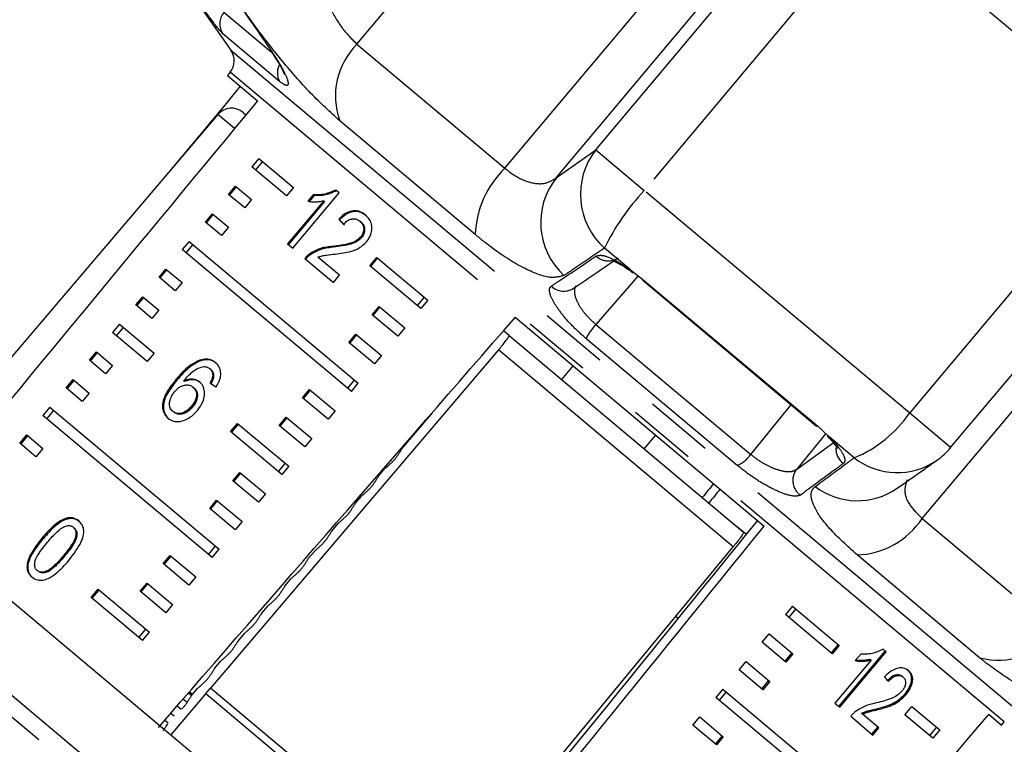
# Model space of a CAD drawing. Extents: x 25 to 412, y 75 to 262.
# Drawn here: x 179 to 197, y 237 to 250 of the extents above; entities that cross this region are included whole.
import ezdxf

# ---------------------------------------------------------------- set-up
doc = ezdxf.new("R2010")
doc.units = 0
doc.linetypes.add('PHANTOM', pattern=[12.7, 6.35, -1.27, 1.27, -1.27, 1.27, -1.27])
doc.layers.get('0').update_dxf_attribs({"linetype": 'CONTINUOUS'})

msp = doc.modelspace()

# ---------------------------------------------------------------- linework, layer by layer
at = {"color": 8, "linetype": 'PHANTOM'}
for p, q in [((184.782, 249.494), (190.763, 256.622)), ((187.515, 247.201), (193.496, 254.328)), ((188.46, 247.022), (193.836, 253.429)), ((189.194, 247.541), (193.453, 252.616)), ((194.345, 251.867), (190.086, 246.792)), ((199.249, 247.752), (194.345, 251.867)), ((182.325, 250.082), (183.198, 249.35)), ((183.354, 248.806), (182.308, 249.684)), ((184.782, 249.494), (187.515, 247.201)), ((182.456, 249.38), (197.134, 237.064)), ((196.738, 236.976), (182.439, 248.975)), ((182.522, 247.936), (182.215, 248.194)), ((186.967, 245.98), (184.465, 248.079)), ((195.222, 240.733), (201.203, 247.861)), ((194.991, 242.677), (199.249, 247.752)), ((188.46, 247.022), (189.194, 247.541)), ((189.194, 247.541), (190.086, 246.792)), ((194.991, 242.677), (190.086, 246.792)), ((189.833, 245.324), (189.353, 245.727)), ((189.975, 245.217), (189.194, 244.319)), ((190.065, 245.15), (193.296, 242.438)), ((189.194, 244.319), (192.056, 241.918)), ((191.805, 241.715), (189.012, 244.059)), ((191.731, 240.209), (187.396, 243.846)), ((195.747, 242.042), (194.991, 242.677)), ((193.439, 242.304), (192.899, 241.639)), ((193.966, 241.855), (193.498, 242.248)), ((192.899, 241.639), (193.579, 242.134)), ((195.222, 240.733), (197.694, 238.66)), ((188.633, 228.483), (174.409, 240.419)), ((179.378, 240.032), (179.361, 240.046)), ((196.283, 238.162), (194.021, 240.06)), ((181.727, 237.463), (181.668, 237.51)), ((181.644, 237.336), (181.57, 237.397)), ((181.294, 236.955), (181.23, 237.007))]:
    msp.add_line(p, q, dxfattribs=at)
at = {"color": 7, "linetype": 'CONTINUOUS'}
for p, q in [((181.718, 250.435), (182.456, 249.38)), ((182.439, 248.975), (182.389, 248.915)), ((182.389, 248.915), (182.945, 248.448)), ((182.683, 248.233), (182.733, 248.191)), ((182.215, 248.194), (176.895, 241.95)), ((182.969, 247.384), (182.841, 247.231)), ((183.037, 247.327), (182.909, 247.174)), ((182.969, 247.384), (183.608, 246.848)), ((183.479, 246.695), (182.841, 247.231)), ((195.747, 242.042), (200.005, 247.117)), ((182.412, 246.72), (182.541, 246.873)), ((182.43, 246.705), (182.558, 246.858)), ((182.541, 246.873), (182.838, 246.624)), ((183.608, 246.848), (183.479, 246.695)), ((184.453, 246.748), (184.391, 246.8)), ((182.709, 246.471), (182.412, 246.72)), ((182.838, 246.624), (182.709, 246.471)), ((184.168, 246.603), (183.501, 245.807)), ((184.185, 246.588), (183.517, 245.793)), ((183.596, 245.727), (184.453, 246.748)), ((183.976, 246.713), (183.875, 246.592)), ((183.993, 246.699), (183.901, 246.589)), ((183.993, 246.699), (183.976, 246.713)), ((184.185, 246.588), (184.168, 246.603)), ((181.984, 246.209), (182.112, 246.362)), ((182.001, 246.195), (182.13, 246.348)), ((182.112, 246.362), (182.409, 246.113)), ((184.462, 246.249), (184.446, 246.263)), ((184.857, 246.208), (184.84, 246.222)), ((182.281, 245.96), (181.984, 246.209)), ((182.409, 246.113), (182.281, 245.96)), ((181.684, 245.852), (181.555, 245.699)), ((181.684, 245.852), (184.807, 243.231)), ((184.867, 245.918), (184.851, 245.932)), ((184.679, 243.078), (181.555, 245.699)), ((181.752, 245.795), (181.623, 245.642)), ((183.501, 245.807), (183.596, 245.727)), ((184.35, 245.745), (184.333, 245.759)), ((183.82, 245.538), (184.349, 245.095)), ((183.924, 245.606), (183.907, 245.62)), ((184.458, 245.226), (184.059, 245.561)), ((185.02, 245.402), (185.148, 245.555)), ((185.037, 245.388), (185.165, 245.541)), ((185.148, 245.555), (186.093, 244.763)), ((181.127, 245.188), (181.255, 245.341)), ((181.144, 245.173), (181.273, 245.326)), ((181.255, 245.341), (181.552, 245.092)), ((185.964, 244.61), (185.02, 245.402)), ((189.833, 245.324), (190.065, 245.15)), ((181.424, 244.939), (181.127, 245.188)), ((184.349, 245.095), (184.458, 245.226)), ((190.06, 245.134), (193.271, 242.439)), ((181.552, 245.092), (181.424, 244.939)), ((180.698, 244.677), (180.827, 244.83)), ((180.716, 244.662), (180.844, 244.816)), ((180.827, 244.83), (181.124, 244.581)), ((186.025, 244.82), (185.896, 244.667)), ((186.093, 244.763), (185.964, 244.61)), ((180.995, 244.428), (180.698, 244.677)), ((181.124, 244.581), (180.995, 244.428)), ((185.062, 244.496), (185.191, 244.649)), ((185.08, 244.482), (185.208, 244.635)), ((185.191, 244.649), (185.664, 244.252)), ((185.536, 244.099), (185.062, 244.496)), ((187.707, 244.452), (192.304, 240.595)), ((180.398, 244.32), (180.27, 244.166)), ((180.466, 244.263), (180.337, 244.11)), ((180.398, 244.32), (181.036, 243.784)), ((185.664, 244.252), (185.536, 244.099)), ((180.908, 243.631), (180.27, 244.166)), ((184.634, 243.985), (184.762, 244.139)), ((184.651, 243.971), (184.78, 244.124)), ((184.762, 244.139), (185.236, 243.741)), ((187.592, 244.114), (187.489, 244.201)), ((187.592, 244.114), (191.923, 240.48)), ((185.107, 243.588), (184.634, 243.985)), ((179.841, 243.656), (179.97, 243.809)), ((179.859, 243.641), (179.987, 243.794)), ((179.97, 243.809), (180.267, 243.56)), ((181.036, 243.784), (180.908, 243.631)), ((187.396, 243.846), (182.079, 237.601)), ((185.236, 243.741), (185.107, 243.588)), ((180.138, 243.406), (179.841, 243.656)), ((180.267, 243.56), (180.138, 243.406)), ((181.896, 243.645), (181.879, 243.659)), ((182.083, 243.485), (182.066, 243.499)), ((188.773, 243.559), (188.558, 243.303)), ((182.135, 243.352), (182.118, 243.366)), ((179.412, 243.145), (179.541, 243.298)), ((179.71, 242.896), (179.412, 243.145)), ((179.43, 243.13), (179.559, 243.284)), ((179.541, 243.298), (179.838, 243.049)), ((181.456, 243.286), (181.44, 243.3)), ((181.598, 243.261), (181.581, 243.275)), ((181.77, 243.145), (181.753, 243.159)), ((184.611, 243.135), (184.739, 243.288)), ((184.679, 243.078), (184.807, 243.231)), ((179.838, 243.049), (179.71, 242.896)), ((183.777, 242.964), (183.905, 243.117)), ((184.25, 242.567), (183.777, 242.964)), ((183.794, 242.95), (183.923, 243.103)), ((183.905, 243.117), (184.379, 242.72)), ((179.113, 242.788), (178.984, 242.634)), ((179.113, 242.788), (182.236, 240.167)), ((181.746, 242.794), (181.729, 242.808)), ((182.108, 240.013), (178.984, 242.634)), ((179.18, 242.731), (179.052, 242.577)), ((181.4, 242.696), (181.384, 242.71)), ((183.348, 242.453), (183.477, 242.607)), ((183.366, 242.439), (183.494, 242.592)), ((183.477, 242.607), (183.95, 242.209)), ((184.379, 242.72), (184.25, 242.567)), ((186.181, 242.688), (186.176, 242.692)), ((182.449, 242.338), (182.577, 242.491)), ((182.466, 242.324), (182.594, 242.477)), ((182.577, 242.491), (183.522, 241.699)), ((183.822, 242.056), (183.348, 242.453)), ((193.296, 242.438), (193.498, 242.248)), ((178.555, 242.124), (178.684, 242.277)), ((178.573, 242.109), (178.702, 242.262)), ((178.684, 242.277), (178.981, 242.028)), ((183.393, 241.545), (182.449, 242.338)), ((190.09, 242.018), (190.305, 242.273)), ((178.853, 241.874), (178.555, 242.124)), ((183.95, 242.209), (183.822, 242.056)), ((178.981, 242.028), (178.853, 241.874)), ((190.899, 228.72), (175.323, 241.79)), ((183.454, 241.756), (183.325, 241.602)), ((183.522, 241.699), (183.393, 241.545)), ((182.491, 241.432), (182.62, 241.585)), ((182.508, 241.417), (182.637, 241.571)), ((182.62, 241.585), (183.093, 241.188)), ((185.181, 241.515), (185.299, 241.654)), ((182.965, 241.035), (182.491, 241.432)), ((183.093, 241.188), (182.965, 241.035)), ((184.749, 241.008), (184.867, 241.146)), ((182.063, 240.921), (182.191, 241.074)), ((182.08, 240.907), (182.209, 241.06)), ((182.191, 241.074), (182.665, 240.677)), ((190.042, 227.699), (174.466, 240.769)), ((182.536, 240.524), (182.063, 240.921)), ((182.665, 240.677), (182.536, 240.524)), ((184.316, 240.501), (184.434, 240.639)), ((191.974, 240.437), (191.789, 240.592)), ((179.562, 240.558), (179.545, 240.572)), ((178.986, 240.36), (178.969, 240.374)), ((182.04, 240.07), (182.168, 240.224)), ((181.206, 239.9), (181.334, 240.053)), ((181.223, 239.885), (181.351, 240.039)), ((181.334, 240.053), (181.808, 239.656)), ((182.108, 240.013), (182.236, 240.167)), ((183.884, 239.993), (184.002, 240.131)), ((178.707, 239.881), (178.69, 239.895)), ((181.679, 239.503), (181.206, 239.9)), ((178.893, 239.758), (178.876, 239.772)), ((180.777, 239.389), (180.906, 239.542)), ((180.794, 239.375), (180.923, 239.528)), ((180.906, 239.542), (181.379, 239.145)), ((181.808, 239.656), (181.679, 239.503)), ((183.451, 239.486), (183.569, 239.624)), ((179.877, 239.274), (180.006, 239.427)), ((179.894, 239.26), (180.023, 239.413)), ((180.006, 239.427), (180.951, 238.635)), ((181.25, 238.992), (180.777, 239.389)), ((180.822, 238.481), (179.877, 239.274)), ((181.379, 239.145), (181.25, 238.992)), ((183.019, 238.978), (183.136, 239.116)), ((192.826, 239.113), (192.698, 238.96)), ((193.562, 238.234), (192.698, 238.96)), ((192.885, 239.063), (192.757, 238.91)), ((192.826, 239.113), (193.691, 238.387)), ((190.713, 238.884), (190.668, 238.922)), ((180.754, 238.538), (180.883, 238.691)), ((180.822, 238.481), (180.951, 238.635)), ((182.586, 238.471), (182.704, 238.609)), ((192.269, 238.449), (192.398, 238.602)), ((192.398, 238.602), (192.834, 238.236)), ((192.706, 238.083), (192.269, 238.449)), ((193.672, 238.404), (193.543, 238.25)), ((192.814, 238.252), (192.686, 238.099)), ((192.834, 238.236), (192.706, 238.083)), ((193.691, 238.387), (193.562, 238.234)), ((193.681, 237.264), (194.538, 238.285)), ((193.7, 237.248), (194.558, 238.269)), ((194.086, 238.23), (193.985, 238.109)), ((194.558, 238.269), (194.5, 238.318)), ((182.153, 237.963), (182.271, 238.102)), ((191.841, 237.938), (191.969, 238.091)), ((191.969, 238.091), (192.406, 237.725)), ((194.278, 238.12), (193.61, 237.324)), ((194.259, 238.136), (194.278, 238.12)), ((192.277, 237.572), (191.841, 237.938)), ((192.386, 237.742), (192.257, 237.589)), ((192.406, 237.725), (192.277, 237.572)), ((194.853, 237.82), (194.873, 237.804)), ((181.992, 237.499), (181.344, 236.738)), ((181.69, 237.535), (181.748, 237.488)), ((181.721, 237.456), (181.839, 237.594)), ((181.992, 237.5), (182.078, 237.601)), ((181.992, 237.5), (181.992, 237.499)), ((181.992, 237.499), (186.423, 233.781)), ((182.079, 237.601), (182.078, 237.601)), ((186.508, 233.884), (182.079, 237.601)), ((191.541, 237.581), (191.412, 237.428)), ((191.6, 237.531), (191.471, 237.378)), ((191.541, 237.581), (194.26, 235.299)), ((194.905, 237.497), (194.924, 237.481)), ((194.131, 235.146), (191.412, 237.428)), ((193.61, 237.324), (193.7, 237.248)), ((181.404, 237.084), (181.341, 237.135)), ((181.461, 237.272), (181.537, 237.21)), ((194.099, 237.136), (194.119, 237.12)), ((194.385, 237.22), (194.404, 237.204)), ((194.904, 237.109), (195.032, 237.262)), ((195.032, 237.262), (195.545, 236.831)), ((190.984, 236.917), (191.112, 237.07)), ((191.112, 237.07), (191.549, 236.704)), ((193.901, 237.08), (194.311, 236.735)), ((194.421, 236.866), (194.119, 237.12)), ((195.417, 236.678), (194.904, 237.109)), ((196.45, 237.117), (196.688, 236.916)), ((196.688, 236.916), (196.738, 236.976)), ((191.42, 236.551), (190.984, 236.917)), ((194.292, 236.751), (194.402, 236.882)), ((194.311, 236.735), (194.421, 236.866)), ((195.486, 236.881), (195.358, 236.727)), ((195.545, 236.831), (195.417, 236.678)), ((191.529, 236.72), (191.4, 236.567)), ((191.549, 236.704), (191.42, 236.551))]:
    msp.add_line(p, q, dxfattribs=at)
at = {"color": 7, "linetype": 'CONTINUOUS', "flags": 128}
for points in [[(190.065, 245.15), (190.059, 245.135), (190.06, 245.134)], [(193.296, 242.438), (193.275, 242.437), (193.271, 242.439)], [(186.508, 233.884), (189.518, 237.53), (191.731, 240.209)]]:
    msp.add_lwpolyline(points, dxfattribs=at)
at = {"color": 8, "linetype": 'PHANTOM', "flags": 128}
msp.add_lwpolyline([(192.056, 241.918), (192.739, 242.757), (192.801, 242.833)], dxfattribs=at)
at = {"color": 8, "linetype": 'PHANTOM'}
for centre, radius, start, end in [((182.582, 249.871), 0.332, 140.6041, 214.2657), ((185.735, 248.537), 1.35, 134.8932, 199.8511), ((183.622, 248.961), 0.309, 151.0799, 210.0351), ((190.248, 246.719), 1.337, 142.0485, 227.9225), ((188.759, 245.908), 1.794, 133.9, 177.7125), ((189.513, 246.199), 1.336, 142.0011, 227.1602), ((193.42, 243.711), 4.54, 137.2571, 153.6418), ((189.425, 245.821), 0.33, 226.66, 280.1014), ((188.601, 245.257), 0.325, 225.3849, 303.4244), ((190.1, 243.492), 1.226, 137.5964, 152.468), ((193.076, 244.014), 2.335, 292.3954, 325.0545), ((193.97, 242.022), 0.342, 177.36, 233.0575), ((191.569, 242.263), 0.597, 293.3549, 324.6704), ((194.761, 242.869), 1.288, 231.9019, 304.7931), ((193.167, 241.438), 0.335, 143.0714, 234.5228), ((194.026, 242.35), 1.288, 232.6858, 304.713), ((193.963, 241.572), 1.513, 272.1888, 326.3346), ((196.626, 239.438), 1.321, 254.9512, 323.8985)]:
    msp.add_arc(centre, radius, start, end, dxfattribs=at)
at = {"color": 7, "linetype": 'CONTINUOUS'}
for centre, radius, start, end in [((182.183, 249.189), 0.333, 320, 35), ((182.469, 247.978), 0.333, 50, 139.5659), ((194.725, 242.899), 1.333, 305.2879, 320)]:
    msp.add_arc(centre, radius, start, end, dxfattribs=at)
for centre, major_axis, ratio, start_param, end_param in [((300.291, 374.905), (344.196, 409.194), 0.017413, 1.898904, 1.902843), ((300.291, 374.905), (343.209, 410.023), 0.017413, 1.898862, 1.918686), ((189.089, 242.38), (6.695, -6.541), 0.065287, 4.011666, 4.029985), ((189.089, 242.38), (6.671, -6.517), 0.065287, 4.011705, 4.030089), ((300.291, 374.905), (350.835, 403.624), 0.001205, 4.364416, 4.384323), ((186.589, 239.401), (7.604, -5.458), 0.065287, 2.235532, 2.25386), ((429.727, 529.161), (570.748, 669.844), 0.000523, 4.269821, 4.270919), ((300.291, 374.905), (336.57, 415.594), 0.001205, 1.898862, 1.899521), ((510.054, 633.919), (419.558, 518.067), 0.001043, 2.431721, 2.432489), ((510.054, 633.919), (419.558, 518.067), 0.001043, 3.828161, 3.851428), ((300.291, 374.905), (336.57, 415.594), 0.001205, 4.364457, 4.384281), ((189.089, 242.38), (6.754, -6.471), 0.075098, 0.692308, 0.710627), ((300.291, 374.905), (343.209, 410.023), 0.017413, 4.364457, 4.384281)]:
    msp.add_ellipse(centre, major_axis=major_axis, ratio=ratio, start_param=start_param, end_param=end_param, dxfattribs=at)
for points, knots in [([(181.201, 252.291), (181.318, 252.119), (181.903, 251.261), (182.569, 250.285), (183.121, 249.482), (183.203, 249.363)], [0, 0, 0, 0, 0.175659, 0.878294, 1, 1, 1, 1]), ([(182.308, 249.684), (182.285, 249.707), (182.24, 249.753), (182.105, 249.927), (181.935, 250.159), (181.737, 250.437), (181.581, 250.661), (181.498, 250.782), (181.478, 250.81)], [0, 0, 0, 0, 0.182225, 0.36396, 0.548311, 0.739808, 0.938493, 1, 1, 1, 1]), ([(183.186, 249.378), (183.241, 249.295), (183.341, 249.144), (183.416, 249.002), (183.442, 248.937), (183.442, 248.936), (183.442, 248.936)], [0, 0, 0, 0, 0.387963, 0.708438, 0.910705, 1, 1, 1, 1]), ([(184.391, 246.8), (184.323, 246.77), (184.218, 246.725), (184.079, 246.709), (184.01, 246.712), (183.976, 246.713)], [0, 0, 0, 0, 0.477943, 0.736376, 1, 1, 1, 1]), ([(184.408, 246.786), (184.34, 246.756), (184.235, 246.711), (184.095, 246.694), (184.027, 246.697), (183.993, 246.699)], [0, 0, 0, 0, 0.477939, 0.736374, 1, 1, 1, 1]), ([(183.875, 246.592), (183.898, 246.589), (183.944, 246.583), (184.017, 246.583), (184.091, 246.586), (184.143, 246.597), (184.168, 246.603)], [0, 0, 0, 0, 0.250172, 0.500254, 0.748686, 1, 1, 1, 1]), ([(184.942, 246.338), (184.903, 246.365), (184.838, 246.411), (184.718, 246.423), (184.605, 246.391), (184.513, 246.329), (184.463, 246.28), (184.446, 246.263)], [0, 0, 0, 0, 0.2813122, 0.4736574, 0.6667744, 0.8869715, 1, 1, 1, 1]), ([(184.958, 246.324), (184.92, 246.351), (184.854, 246.397), (184.735, 246.409), (184.621, 246.377), (184.529, 246.315), (184.479, 246.266), (184.462, 246.249)], [0, 0, 0, 0, 0.2813114, 0.473656, 0.6667724, 0.8869681, 1, 1, 1, 1]), ([(184.535, 246.166), (184.557, 246.189), (184.596, 246.23), (184.665, 246.264), (184.728, 246.272), (184.79, 246.259), (184.823, 246.235), (184.84, 246.222)], [0, 0, 0, 0, 0.242953, 0.424093, 0.605207, 0.790781, 1, 1, 1, 1]), ([(184.84, 246.222), (184.86, 246.202), (184.894, 246.167), (184.911, 246.093), (184.904, 246.022), (184.878, 245.967), (184.857, 245.94), (184.851, 245.932)], [0, 0, 0, 0, 0.289543, 0.501246, 0.712576, 0.918348, 1, 1, 1, 1]), ([(184.958, 245.844), (184.983, 245.878), (185.033, 245.946), (185.061, 246.063), (185.056, 246.172), (185.015, 246.268), (184.966, 246.314), (184.942, 246.338)], [0, 0, 0, 0, 0.203306, 0.408504, 0.592028, 0.790162, 1, 1, 1, 1]), ([(184.857, 246.208), (184.877, 246.188), (184.911, 246.153), (184.928, 246.079), (184.921, 246.008), (184.895, 245.953), (184.874, 245.925), (184.867, 245.918)], [0, 0, 0, 0, 0.289541, 0.501246, 0.712578, 0.91835, 1, 1, 1, 1]), ([(184.851, 245.932), (184.826, 245.909), (184.769, 245.854), (184.641, 245.808), (184.494, 245.78), (184.387, 245.766), (184.333, 245.759)], [0, 0, 0, 0, 0.1660346, 0.3929421, 0.6951303, 1, 1, 1, 1]), ([(184.867, 245.918), (184.843, 245.895), (184.785, 245.84), (184.658, 245.794), (184.511, 245.766), (184.404, 245.752), (184.35, 245.745)], [0, 0, 0, 0, 0.166031, 0.3929338, 0.695126, 1, 1, 1, 1]), ([(184.333, 245.759), (184.297, 245.755), (184.225, 245.747), (184.08, 245.719), (183.976, 245.66), (183.907, 245.62)], [0, 0, 0, 0, 0.251423, 0.503037, 1, 1, 1, 1]), ([(184.35, 245.745), (184.314, 245.741), (184.242, 245.733), (184.097, 245.705), (183.993, 245.646), (183.924, 245.606)], [0, 0, 0, 0, 0.251423, 0.503036, 1, 1, 1, 1]), ([(184.378, 245.617), (184.428, 245.623), (184.529, 245.635), (184.681, 245.666), (184.836, 245.724), (184.918, 245.804), (184.958, 245.844)], [0, 0, 0, 0, 0.251042, 0.502489, 0.755447, 1, 1, 1, 1]), ([(183.907, 245.62), (183.899, 245.615), (183.883, 245.603), (183.853, 245.576), (183.834, 245.553), (183.82, 245.538)], [0, 0, 0, 0, 0.25066, 0.501633, 1, 1, 1, 1]), ([(183.924, 245.606), (183.916, 245.6), (183.9, 245.589), (183.87, 245.562), (183.85, 245.539), (183.837, 245.524)], [0, 0, 0, 0, 0.25066, 0.501633, 1, 1, 1, 1]), ([(184.059, 245.561), (184.086, 245.57), (184.139, 245.588), (184.245, 245.602), (184.325, 245.611), (184.378, 245.617)], [0, 0, 0, 0, 0.251147, 0.502243, 1, 1, 1, 1]), ([(188.78, 244.985), (188.971, 245.114), (189.243, 245.299), (189.521, 245.489), (189.604, 245.546)], [0, 0, 0, 0, 0.700009, 1, 1, 1, 1]), ([(189.476, 245.503), (189.476, 245.503), (189.476, 245.503), (189.532, 245.486), (189.64, 245.432), (189.769, 245.356), (189.858, 245.288), (189.883, 245.268)], [0, 0, 0, 0, 0.108268, 0.300207, 0.554246, 0.874537, 1, 1, 1, 1]), ([(187.396, 243.846), (187.42, 243.874), (187.466, 243.929), (187.525, 244.005), (187.569, 244.065), (187.593, 244.104), (187.593, 244.111), (187.592, 244.114)], [0, 0, 0, 0, 0.2016827, 0.4032207, 0.608868, 0.8244078, 1, 1, 1, 1]), ([(182.172, 243.611), (182.152, 243.626), (182.103, 243.662), (182.002, 243.689), (181.92, 243.669), (181.879, 243.659)], [0, 0, 0, 0, 0.252076, 0.631973, 1, 1, 1, 1]), ([(181.879, 243.659), (181.821, 243.631), (181.718, 243.581), (181.572, 243.45), (181.488, 243.355), (181.44, 243.3)], [0, 0, 0, 0, 0.349118, 0.622832, 1, 1, 1, 1]), ([(181.896, 243.645), (181.838, 243.617), (181.735, 243.567), (181.589, 243.436), (181.505, 243.341), (181.456, 243.286)], [0, 0, 0, 0, 0.349117, 0.62283, 1, 1, 1, 1]), ([(181.581, 243.275), (181.608, 243.305), (181.662, 243.366), (181.749, 243.449), (181.85, 243.515), (181.921, 243.531), (181.957, 243.539)], [0, 0, 0, 0, 0.251987, 0.497488, 0.745204, 1, 1, 1, 1]), ([(182.188, 243.597), (182.169, 243.612), (182.119, 243.648), (182.019, 243.675), (181.937, 243.655), (181.896, 243.645)], [0, 0, 0, 0, 0.252076, 0.631971, 1, 1, 1, 1]), ([(181.957, 243.539), (181.967, 243.538), (181.988, 243.537), (182.027, 243.526), (182.05, 243.51), (182.066, 243.499)], [0, 0, 0, 0, 0.2513734, 0.503399, 1, 1, 1, 1]), ([(182.066, 243.499), (182.075, 243.491), (182.096, 243.47), (182.117, 243.425), (182.118, 243.385), (182.118, 243.366)], [0, 0, 0, 0, 0.251811, 0.653329, 1, 1, 1, 1]), ([(182.179, 243.158), (182.208, 243.208), (182.257, 243.291), (182.273, 243.416), (182.253, 243.513), (182.212, 243.575), (182.181, 243.603), (182.172, 243.611)], [0, 0, 0, 0, 0.300038, 0.504955, 0.710057, 0.914477, 1, 1, 1, 1]), ([(181.88, 243.254), (181.849, 243.273), (181.787, 243.312), (181.677, 243.311), (181.609, 243.285), (181.581, 243.275)], [0, 0, 0, 0, 0.372637, 0.747988, 1, 1, 1, 1]), ([(182.118, 243.366), (182.116, 243.355), (182.113, 243.332), (182.096, 243.286), (182.078, 243.253), (182.066, 243.231)], [0, 0, 0, 0, 0.251925, 0.50438, 1, 1, 1, 1]), ([(182.083, 243.485), (182.091, 243.477), (182.113, 243.456), (182.134, 243.411), (182.134, 243.371), (182.135, 243.352)], [0, 0, 0, 0, 0.25181, 0.653329, 1, 1, 1, 1]), ([(182.135, 243.352), (182.133, 243.341), (182.129, 243.317), (182.112, 243.271), (182.095, 243.239), (182.083, 243.217)], [0, 0, 0, 0, 0.251924, 0.50438, 1, 1, 1, 1]), ([(181.44, 243.3), (181.377, 243.221), (181.282, 243.101), (181.198, 242.915), (181.185, 242.775), (181.219, 242.66), (181.268, 242.61), (181.292, 242.586)], [0, 0, 0, 0, 0.33307, 0.511234, 0.691281, 0.849929, 1, 1, 1, 1]), ([(181.456, 243.286), (181.394, 243.207), (181.299, 243.087), (181.215, 242.901), (181.202, 242.761), (181.236, 242.646), (181.285, 242.596), (181.309, 242.572)], [0, 0, 0, 0, 0.333071, 0.511235, 0.691281, 0.84993, 1, 1, 1, 1]), ([(181.418, 243.08), (181.442, 243.106), (181.484, 243.151), (181.561, 243.19), (181.635, 243.204), (181.703, 243.194), (181.738, 243.17), (181.753, 243.159)], [0, 0, 0, 0, 0.234481, 0.423091, 0.611074, 0.830893, 1, 1, 1, 1]), ([(181.896, 243.24), (181.866, 243.259), (181.804, 243.298), (181.694, 243.297), (181.626, 243.271), (181.598, 243.261)], [0, 0, 0, 0, 0.372634, 0.747983, 1, 1, 1, 1]), ([(181.753, 243.159), (181.774, 243.137), (181.809, 243.101), (181.824, 243.023), (181.813, 242.949), (181.78, 242.874), (181.746, 242.83), (181.729, 242.808)], [0, 0, 0, 0, 0.263888, 0.444985, 0.625788, 0.810308, 1, 1, 1, 1]), ([(181.77, 243.145), (181.791, 243.123), (181.826, 243.087), (181.841, 243.009), (181.83, 242.934), (181.797, 242.86), (181.763, 242.816), (181.746, 242.794)], [0, 0, 0, 0, 0.263888, 0.444985, 0.625789, 0.810308, 1, 1, 1, 1]), ([(181.835, 242.727), (181.873, 242.779), (181.938, 242.869), (181.971, 243.015), (181.964, 243.135), (181.924, 243.213), (181.889, 243.245), (181.88, 243.254)], [0, 0, 0, 0, 0.2952481, 0.5041061, 0.7125296, 0.924447, 1, 1, 1, 1]), ([(181.384, 242.71), (181.365, 242.73), (181.332, 242.764), (181.317, 242.84), (181.329, 242.925), (181.364, 243.009), (181.403, 243.06), (181.418, 243.08)], [0, 0, 0, 0, 0.22353, 0.405717, 0.587559, 0.837361, 1, 1, 1, 1]), ([(181.729, 242.808), (181.701, 242.778), (181.653, 242.727), (181.567, 242.681), (181.492, 242.666), (181.428, 242.679), (181.397, 242.701), (181.384, 242.71)], [0, 0, 0, 0, 0.274992, 0.470122, 0.665583, 0.852128, 1, 1, 1, 1]), ([(181.746, 242.794), (181.718, 242.764), (181.67, 242.712), (181.584, 242.667), (181.508, 242.652), (181.445, 242.665), (181.414, 242.687), (181.4, 242.696)], [0, 0, 0, 0, 0.274992, 0.470122, 0.665583, 0.852128, 1, 1, 1, 1]), ([(181.292, 242.586), (181.324, 242.565), (181.386, 242.524), (181.509, 242.519), (181.639, 242.562), (181.751, 242.635), (181.811, 242.701), (181.835, 242.727)], [0, 0, 0, 0, 0.211448, 0.42444, 0.610773, 0.850994, 1, 1, 1, 1]), ([(193.465, 242.256), (193.499, 242.223), (193.578, 242.144), (193.635, 242.066), (193.658, 242.019), (193.656, 242.026), (193.655, 242.027)], [0, 0, 0, 0, 0.284515, 0.66802, 0.943904, 1, 1, 1, 1]), ([(185.526, 241.886), (185.523, 241.881), (185.517, 241.872), (185.501, 241.852), (185.483, 241.83), (185.465, 241.809), (185.448, 241.791), (185.436, 241.778), (185.431, 241.773), (185.429, 241.772)], [0, 0, 0, 0, 0.16341, 0.327271, 0.4804, 0.624694, 0.768736, 0.920138, 1, 1, 1, 1]), ([(185.614, 242.023), (185.605, 242.008), (185.585, 241.978), (185.556, 241.932), (185.536, 241.901), (185.526, 241.886)], [0, 0, 0, 0, 0.322046, 0.661023, 1, 1, 1, 1]), ([(185.429, 241.772), (185.414, 241.758), (185.386, 241.732), (185.342, 241.693), (185.314, 241.667), (185.299, 241.654)], [0, 0, 0, 0, 0.333611, 0.667222, 1, 1, 1, 1]), ([(194.759, 241.291), (194.93, 241.412), (195.175, 241.583), (195.422, 241.759), (195.497, 241.812)], [0, 0, 0, 0, 0.700023, 1, 1, 1, 1]), ([(185.181, 241.515), (185.172, 241.501), (185.153, 241.471), (185.124, 241.425), (185.104, 241.394), (185.094, 241.378)], [0, 0, 0, 0, 0.322042, 0.661021, 1, 1, 1, 1]), ([(185.094, 241.378), (185.091, 241.374), (185.084, 241.365), (185.069, 241.345), (185.051, 241.323), (185.032, 241.302), (185.016, 241.283), (185.004, 241.271), (184.998, 241.266), (184.996, 241.264)], [0, 0, 0, 0, 0.163428, 0.32731, 0.480414, 0.624647, 0.768625, 0.919985, 1, 1, 1, 1]), ([(184.996, 241.264), (184.982, 241.251), (184.953, 241.225), (184.91, 241.185), (184.881, 241.159), (184.867, 241.146)], [0, 0, 0, 0, 0.333613, 0.667226, 1, 1, 1, 1]), ([(184.749, 241.008), (184.739, 240.993), (184.72, 240.963), (184.691, 240.918), (184.671, 240.887), (184.661, 240.871)], [0, 0, 0, 0, 0.322038, 0.661019, 1, 1, 1, 1]), ([(184.661, 240.871), (184.658, 240.867), (184.652, 240.857), (184.636, 240.837), (184.618, 240.815), (184.6, 240.794), (184.583, 240.776), (184.571, 240.764), (184.566, 240.759), (184.564, 240.757)], [0, 0, 0, 0, 0.163447, 0.32735, 0.480428, 0.6246, 0.768514, 0.919831, 1, 1, 1, 1]), ([(179.645, 240.689), (179.61, 240.712), (179.552, 240.751), (179.443, 240.749), (179.325, 240.706), (179.156, 240.587), (179.042, 240.457), (178.969, 240.374)], [0, 0, 0, 0, 0.181966, 0.305562, 0.428911, 0.634449, 1, 1, 1, 1]), ([(179.662, 240.675), (179.627, 240.698), (179.569, 240.737), (179.459, 240.735), (179.342, 240.692), (179.173, 240.573), (179.059, 240.443), (178.986, 240.36)], [0, 0, 0, 0, 0.181966, 0.305563, 0.428912, 0.634451, 1, 1, 1, 1]), ([(179.065, 240.294), (179.089, 240.322), (179.137, 240.379), (179.23, 240.475), (179.313, 240.551), (179.374, 240.582), (179.385, 240.587)], [0, 0, 0, 0, 0.251351, 0.50288, 0.911275, 1, 1, 1, 1]), ([(179.385, 240.587), (179.4, 240.592), (179.435, 240.604), (179.49, 240.604), (179.526, 240.587), (179.543, 240.574), (179.545, 240.572)], [0, 0, 0, 0, 0.246182, 0.60108, 0.936315, 1, 1, 1, 1]), ([(179.462, 239.96), (179.548, 240.071), (179.665, 240.222), (179.739, 240.43), (179.739, 240.539), (179.708, 240.626), (179.667, 240.667), (179.645, 240.689)], [0, 0, 0, 0, 0.461003, 0.627059, 0.746204, 0.8648, 1, 1, 1, 1]), ([(184.564, 240.757), (184.549, 240.744), (184.52, 240.717), (184.477, 240.678), (184.448, 240.652), (184.434, 240.639)], [0, 0, 0, 0, 0.333615, 0.66723, 1, 1, 1, 1]), ([(179.545, 240.572), (179.559, 240.558), (179.585, 240.529), (179.598, 240.46), (179.585, 240.373), (179.508, 240.226), (179.422, 240.121), (179.361, 240.046)], [0, 0, 0, 0, 0.117496, 0.236002, 0.374097, 0.554519, 1, 1, 1, 1]), ([(179.562, 240.558), (179.575, 240.544), (179.602, 240.515), (179.614, 240.446), (179.602, 240.359), (179.524, 240.212), (179.439, 240.107), (179.378, 240.032)], [0, 0, 0, 0, 0.1174957, 0.2360012, 0.3740971, 0.5545184, 1, 1, 1, 1]), ([(184.316, 240.501), (184.307, 240.486), (184.288, 240.456), (184.258, 240.41), (184.239, 240.379), (184.229, 240.364)], [0, 0, 0, 0, 0.322034, 0.661017, 1, 1, 1, 1]), ([(191.923, 240.48), (191.923, 240.475), (191.922, 240.465), (191.888, 240.412), (191.834, 240.339), (191.777, 240.266), (191.742, 240.223), (191.731, 240.209)], [0, 0, 0, 0, 0.2312014, 0.4626537, 0.6866788, 0.8987214, 1, 1, 1, 1]), ([(178.969, 240.374), (178.939, 240.337), (178.879, 240.263), (178.782, 240.122), (178.714, 239.995), (178.694, 239.911), (178.69, 239.895)], [0, 0, 0, 0, 0.251336, 0.502994, 0.907183, 1, 1, 1, 1]), ([(178.986, 240.36), (178.956, 240.323), (178.896, 240.249), (178.798, 240.108), (178.731, 239.981), (178.711, 239.897), (178.707, 239.881)], [0, 0, 0, 0, 0.251336, 0.502993, 0.907183, 1, 1, 1, 1]), ([(178.876, 239.772), (178.863, 239.786), (178.837, 239.814), (178.827, 239.882), (178.839, 239.968), (178.918, 240.114), (179.004, 240.219), (179.065, 240.294)], [0, 0, 0, 0, 0.11594, 0.23281, 0.372311, 0.552074, 1, 1, 1, 1]), ([(184.131, 240.249), (184.117, 240.236), (184.088, 240.21), (184.045, 240.171), (184.016, 240.144), (184.002, 240.131)], [0, 0, 0, 0, 0.3336166, 0.6672333, 1, 1, 1, 1]), ([(184.229, 240.364), (184.225, 240.359), (184.219, 240.35), (184.204, 240.33), (184.186, 240.308), (184.167, 240.287), (184.151, 240.269), (184.139, 240.256), (184.133, 240.251), (184.131, 240.249)], [0, 0, 0, 0, 0.163466, 0.327389, 0.480442, 0.624554, 0.768403, 0.919677, 1, 1, 1, 1]), ([(179.361, 240.046), (179.325, 240.005), (179.256, 239.924), (179.156, 239.827), (179.059, 239.759), (178.979, 239.739), (178.915, 239.745), (178.889, 239.764), (178.876, 239.772)], [0, 0, 0, 0, 0.251775, 0.491684, 0.646079, 0.802354, 0.907642, 1, 1, 1, 1]), ([(179.378, 240.032), (179.342, 239.991), (179.273, 239.91), (179.173, 239.813), (179.076, 239.745), (178.996, 239.725), (178.932, 239.731), (178.905, 239.75), (178.893, 239.758)], [0, 0, 0, 0, 0.251775, 0.491684, 0.646079, 0.802354, 0.907642, 1, 1, 1, 1]), ([(178.69, 239.895), (178.689, 239.858), (178.685, 239.784), (178.725, 239.704), (178.762, 239.668), (178.777, 239.654)], [0, 0, 0, 0, 0.37747, 0.757166, 1, 1, 1, 1]), ([(178.707, 239.881), (178.705, 239.844), (178.701, 239.769), (178.741, 239.69), (178.779, 239.654), (178.794, 239.64)], [0, 0, 0, 0, 0.377471, 0.757168, 1, 1, 1, 1]), ([(178.777, 239.654), (178.812, 239.631), (178.87, 239.592), (178.981, 239.591), (179.1, 239.63), (179.273, 239.746), (179.387, 239.876), (179.462, 239.96)], [0, 0, 0, 0, 0.18082, 0.303626, 0.426261, 0.626848, 1, 1, 1, 1]), ([(183.796, 239.856), (183.793, 239.852), (183.787, 239.843), (183.771, 239.822), (183.753, 239.8), (183.735, 239.78), (183.718, 239.761), (183.706, 239.749), (183.701, 239.744), (183.699, 239.742)], [0, 0, 0, 0, 0.163485, 0.327429, 0.480457, 0.624507, 0.768292, 0.919524, 1, 1, 1, 1]), ([(183.884, 239.993), (183.874, 239.978), (183.855, 239.948), (183.826, 239.903), (183.806, 239.872), (183.796, 239.856)], [0, 0, 0, 0, 0.32203, 0.661015, 1, 1, 1, 1]), ([(183.699, 239.742), (183.684, 239.729), (183.655, 239.702), (183.612, 239.663), (183.583, 239.637), (183.569, 239.624)], [0, 0, 0, 0, 0.333619, 0.667237, 1, 1, 1, 1]), ([(183.363, 239.349), (183.36, 239.344), (183.354, 239.335), (183.338, 239.315), (183.32, 239.293), (183.302, 239.272), (183.286, 239.254), (183.273, 239.241), (183.268, 239.236), (183.266, 239.234)], [0, 0, 0, 0, 0.163504, 0.327469, 0.480472, 0.62446, 0.768181, 0.919369, 1, 1, 1, 1]), ([(183.451, 239.486), (183.442, 239.471), (183.423, 239.441), (183.393, 239.395), (183.373, 239.364), (183.363, 239.349)], [0, 0, 0, 0, 0.322026, 0.661013, 1, 1, 1, 1]), ([(183.266, 239.234), (183.252, 239.221), (183.223, 239.195), (183.18, 239.156), (183.151, 239.13), (183.136, 239.116)], [0, 0, 0, 0, 0.33362, 0.667241, 1, 1, 1, 1]), ([(183.019, 238.978), (183.009, 238.964), (182.99, 238.934), (182.961, 238.888), (182.941, 238.857), (182.931, 238.841)], [0, 0, 0, 0, 0.322022, 0.661011, 1, 1, 1, 1]), ([(182.931, 238.841), (182.928, 238.837), (182.922, 238.828), (182.906, 238.807), (182.888, 238.786), (182.87, 238.765), (182.853, 238.746), (182.841, 238.734), (182.835, 238.729), (182.834, 238.727)], [0, 0, 0, 0, 0.163523, 0.327509, 0.480487, 0.624414, 0.768069, 0.919215, 1, 1, 1, 1]), ([(182.834, 238.727), (182.819, 238.714), (182.79, 238.688), (182.747, 238.648), (182.718, 238.622), (182.704, 238.609)], [0, 0, 0, 0, 0.333622, 0.667245, 1, 1, 1, 1]), ([(182.586, 238.471), (182.577, 238.456), (182.557, 238.426), (182.528, 238.381), (182.508, 238.349), (182.498, 238.334)], [0, 0, 0, 0, 0.322018, 0.661009, 1, 1, 1, 1]), ([(182.401, 238.22), (182.387, 238.206), (182.358, 238.18), (182.314, 238.141), (182.286, 238.115), (182.271, 238.102)], [0, 0, 0, 0, 0.333624, 0.667249, 1, 1, 1, 1]), ([(182.498, 238.334), (182.495, 238.329), (182.489, 238.32), (182.473, 238.3), (182.455, 238.278), (182.437, 238.257), (182.42, 238.239), (182.408, 238.227), (182.403, 238.221), (182.401, 238.22)], [0, 0, 0, 0, 0.163542, 0.32755, 0.480502, 0.624367, 0.767958, 0.91906, 1, 1, 1, 1]), ([(194.5, 238.318), (194.432, 238.287), (194.329, 238.241), (194.19, 238.224), (194.121, 238.228), (194.086, 238.23)], [0, 0, 0, 0, 0.477943, 0.736376, 1, 1, 1, 1]), ([(193.985, 238.109), (194.008, 238.105), (194.055, 238.098), (194.128, 238.099), (194.202, 238.102), (194.253, 238.114), (194.278, 238.12)], [0, 0, 0, 0, 0.250172, 0.500254, 0.748686, 1, 1, 1, 1]), ([(193.995, 238.121), (194.009, 238.12), (194.046, 238.114), (194.109, 238.115), (194.183, 238.119), (194.233, 238.13), (194.259, 238.136)], [0, 0, 0, 0, 0.161527, 0.441169, 0.718973, 1, 1, 1, 1]), ([(182.153, 237.963), (182.144, 237.949), (182.125, 237.919), (182.096, 237.873), (182.076, 237.842), (182.066, 237.827)], [0, 0, 0, 0, 0.322014, 0.661007, 1, 1, 1, 1]), ([(194.973, 237.92), (194.942, 237.941), (194.89, 237.976), (194.785, 237.977), (194.679, 237.938), (194.591, 237.873), (194.542, 237.823), (194.525, 237.806)], [0, 0, 0, 0, 0.2813122, 0.4736574, 0.6667744, 0.8869715, 1, 1, 1, 1]), ([(194.579, 237.738), (194.6, 237.762), (194.639, 237.803), (194.703, 237.841), (194.76, 237.854), (194.813, 237.848), (194.839, 237.83), (194.853, 237.82)], [0, 0, 0, 0, 0.242952, 0.424091, 0.605204, 0.790777, 1, 1, 1, 1]), ([(194.905, 237.497), (194.931, 237.531), (194.982, 237.598), (195.022, 237.705), (195.032, 237.801), (195.009, 237.881), (194.973, 237.918), (194.954, 237.937)], [0, 0, 0, 0, 0.203298, 0.4084883, 0.5920074, 0.7901447, 1, 1, 1, 1]), ([(194.924, 237.481), (194.95, 237.515), (195.001, 237.582), (195.041, 237.689), (195.051, 237.785), (195.028, 237.865), (194.992, 237.902), (194.973, 237.92)], [0, 0, 0, 0, 0.203306, 0.408504, 0.592028, 0.790162, 1, 1, 1, 1]), ([(181.968, 237.712), (181.954, 237.699), (181.925, 237.673), (181.882, 237.633), (181.853, 237.607), (181.839, 237.594)], [0, 0, 0, 0, 0.333626, 0.667252, 1, 1, 1, 1]), ([(182.066, 237.827), (182.063, 237.822), (182.057, 237.813), (182.041, 237.793), (182.023, 237.771), (182.005, 237.75), (181.988, 237.732), (181.976, 237.719), (181.97, 237.714), (181.968, 237.712)], [0, 0, 0, 0, 0.163562, 0.327591, 0.480517, 0.624321, 0.767846, 0.918906, 1, 1, 1, 1]), ([(194.598, 237.722), (194.62, 237.746), (194.658, 237.787), (194.723, 237.824), (194.78, 237.838), (194.833, 237.832), (194.859, 237.814), (194.873, 237.804)], [0, 0, 0, 0, 0.242953, 0.424093, 0.605207, 0.790781, 1, 1, 1, 1]), ([(194.873, 237.804), (194.887, 237.788), (194.913, 237.761), (194.918, 237.696), (194.903, 237.632), (194.874, 237.579), (194.853, 237.552), (194.846, 237.544)], [0, 0, 0, 0, 0.289543, 0.501246, 0.712576, 0.918348, 1, 1, 1, 1]), ([(194.846, 237.544), (194.823, 237.52), (194.767, 237.464), (194.653, 237.407), (194.523, 237.364), (194.428, 237.34), (194.38, 237.328)], [0, 0, 0, 0, 0.166035, 0.392942, 0.69513, 1, 1, 1, 1]), ([(194.385, 237.22), (194.429, 237.231), (194.517, 237.255), (194.65, 237.302), (194.787, 237.375), (194.866, 237.457), (194.905, 237.497)], [0, 0, 0, 0, 0.25104, 0.502485, 0.755441, 1, 1, 1, 1]), ([(181.633, 237.319), (181.63, 237.315), (181.624, 237.306), (181.608, 237.285), (181.59, 237.263), (181.572, 237.243), (181.558, 237.227), (181.551, 237.22), (181.549, 237.218)], [0, 0, 0, 0, 0.193837, 0.38823, 0.569412, 0.73974, 0.909734, 1, 1, 1, 1]), ([(181.721, 237.456), (181.711, 237.441), (181.692, 237.411), (181.663, 237.366), (181.643, 237.335), (181.633, 237.319)], [0, 0, 0, 0, 0.32201, 0.661005, 1, 1, 1, 1]), ([(194.38, 237.328), (194.348, 237.321), (194.284, 237.307), (194.151, 237.268), (194.052, 237.205), (193.986, 237.163)], [0, 0, 0, 0, 0.251423, 0.503037, 1, 1, 1, 1]), ([(194.404, 237.204), (194.448, 237.215), (194.536, 237.238), (194.669, 237.286), (194.806, 237.359), (194.885, 237.441), (194.924, 237.481)], [0, 0, 0, 0, 0.251042, 0.502489, 0.755447, 1, 1, 1, 1]), ([(193.986, 237.163), (193.978, 237.157), (193.963, 237.145), (193.934, 237.118), (193.914, 237.095), (193.901, 237.08)], [0, 0, 0, 0, 0.25066, 0.501633, 1, 1, 1, 1]), ([(194.099, 237.136), (194.124, 237.147), (194.173, 237.169), (194.268, 237.192), (194.338, 237.209), (194.385, 237.22)], [0, 0, 0, 0, 0.251146, 0.502241, 1, 1, 1, 1]), ([(194.119, 237.12), (194.143, 237.131), (194.192, 237.153), (194.287, 237.176), (194.357, 237.192), (194.404, 237.204)], [0, 0, 0, 0, 0.251147, 0.502243, 1, 1, 1, 1]), ([(181.282, 236.939), (181.275, 236.928), (181.258, 236.901), (181.23, 236.858), (181.211, 236.827), (181.201, 236.812)], [0, 0, 0, 0, 0.272292, 0.636146, 1, 1, 1, 1])]:
    msp.add_open_spline(points, degree=3, knots=knots, dxfattribs=at)
at = {"color": 8, "linetype": 'PHANTOM'}
for points, knots in [([(184.014, 250.753), (184.04, 250.685), (184.122, 250.477), (184.292, 250.129), (184.53, 249.743), (184.699, 249.576), (184.782, 249.494)], [0, 0, 0, 0, 0.14425, 0.443471, 0.725512, 1, 1, 1, 1]), ([(184.465, 248.079), (184.288, 248.239), (183.937, 248.558), (183.36, 249.225), (182.905, 249.815), (182.666, 250.157), (182.59, 250.266)], [0, 0, 0, 0, 0.288696, 0.574271, 0.863721, 1, 1, 1, 1]), ([(183.203, 249.363), (183.263, 249.272), (183.383, 249.09), (183.491, 248.878), (183.524, 248.749), (183.483, 248.712), (183.398, 248.774), (183.354, 248.806)], [0, 0, 0, 0, 0.202623, 0.405374, 0.60654, 0.801261, 1, 1, 1, 1]), ([(187.515, 247.201), (187.546, 247.176), (187.686, 247.063), (187.949, 246.932), (188.258, 246.896), (188.392, 246.98), (188.46, 247.022)], [0, 0, 0, 0, 0.0823284, 0.3716535, 0.6810646, 1, 1, 1, 1]), ([(188.604, 245.22), (188.513, 245.196), (188.331, 245.147), (187.801, 245.371), (187.314, 245.694), (187.03, 245.927), (186.967, 245.98)], [0, 0, 0, 0, 0.303776, 0.611412, 0.912925, 1, 1, 1, 1]), ([(189.353, 245.727), (189.159, 245.594), (188.91, 245.424), (188.66, 245.257), (188.604, 245.22)], [0, 0, 0, 0, 0.77538, 1, 1, 1, 1]), ([(188.373, 245.025), (188.421, 245.057), (188.662, 245.218), (188.937, 245.404), (189.165, 245.558), (189.199, 245.58)], [0, 0, 0, 0, 0.175659, 0.878294, 1, 1, 1, 1]), ([(189.199, 245.58), (189.233, 245.59), (189.301, 245.609), (189.502, 245.533), (189.692, 245.422), (189.806, 245.342), (189.833, 245.324)], [0, 0, 0, 0, 0.304235, 0.609139, 0.90932, 1, 1, 1, 1]), ([(189.012, 244.059), (188.93, 244.131), (188.766, 244.277), (188.561, 244.511), (188.41, 244.726), (188.332, 244.903), (188.336, 244.993), (188.366, 245.019), (188.373, 245.025)], [0, 0, 0, 0, 0.1822252, 0.3639602, 0.5483109, 0.7398083, 0.9384927, 1, 1, 1, 1]), ([(188.83, 245.028), (188.828, 245.026), (188.804, 245.002), (188.79, 244.929), (188.821, 244.791), (188.905, 244.631), (189.031, 244.465), (189.14, 244.367), (189.194, 244.319)], [0, 0, 0, 0, 0.0197577, 0.2323451, 0.4356978, 0.6283966, 0.8149896, 1, 1, 1, 1]), ([(193.498, 242.248), (193.505, 242.241), (193.58, 242.166), (193.701, 242.027), (193.795, 241.867), (193.799, 241.782), (193.772, 241.755), (193.765, 241.749)], [0, 0, 0, 0, 0.030014, 0.316336, 0.605894, 0.902419, 1, 1, 1, 1]), ([(192.056, 241.918), (192.118, 241.869), (192.241, 241.773), (192.452, 241.667), (192.645, 241.606), (192.809, 241.591), (192.869, 241.623), (192.899, 241.639)], [0, 0, 0, 0, 0.192947, 0.384479, 0.586237, 0.792691, 1, 1, 1, 1]), ([(193.245, 241.325), (193.431, 241.462), (193.67, 241.638), (193.912, 241.815), (193.966, 241.855)], [0, 0, 0, 0, 0.775381, 1, 1, 1, 1]), ([(192.973, 241.165), (192.938, 241.154), (192.869, 241.131), (192.651, 241.191), (192.383, 241.316), (192.082, 241.497), (191.898, 241.642), (191.805, 241.715)], [0, 0, 0, 0, 0.202623, 0.405374, 0.60654, 0.801261, 1, 1, 1, 1]), ([(193.765, 241.749), (193.718, 241.714), (193.485, 241.542), (193.221, 241.348), (193.005, 241.189), (192.973, 241.165)], [0, 0, 0, 0, 0.175659, 0.878294, 1, 1, 1, 1]), ([(194.021, 240.06), (193.838, 240.226), (193.475, 240.555), (193.195, 240.972), (193.146, 241.221), (193.221, 241.3), (193.245, 241.325)], [0, 0, 0, 0, 0.288696, 0.574271, 0.863721, 1, 1, 1, 1]), ([(194.945, 241.446), (194.921, 241.378), (194.875, 241.247), (194.965, 240.987), (195.137, 240.817), (195.222, 240.733)], [0, 0, 0, 0, 0.34966, 0.679243, 1, 1, 1, 1]), ([(198.683, 236.762), (198.402, 236.898), (197.835, 237.172), (197.032, 237.626), (196.533, 237.958), (196.329, 238.125), (196.283, 238.162)], [0, 0, 0, 0, 0.303776, 0.611412, 0.912925, 1, 1, 1, 1])]:
    msp.add_open_spline(points, degree=3, knots=knots, dxfattribs=at)

doc.saveas('drawing.dxf')
